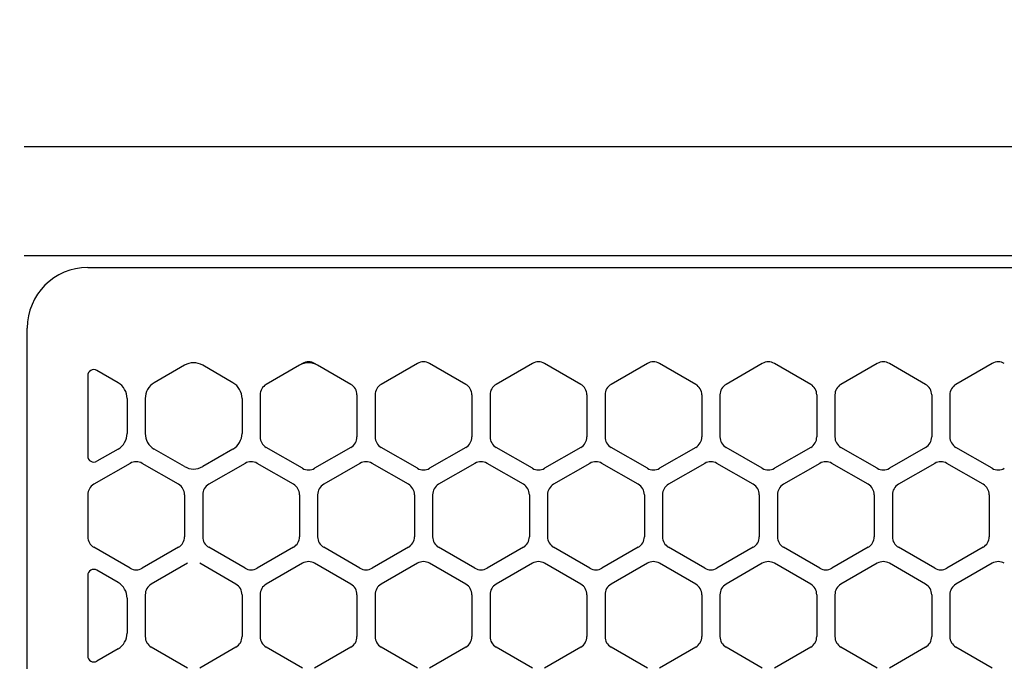
# Model space of a CAD drawing. Extents: x -4463 to 19780, y 852 to 14367.
# Drawn here: x 2000 to 2081, y 11308 to 11361 of the extents above; entities that cross this region are included whole.
import ezdxf

# ---------------------------------------------------------------- set-up
doc = ezdxf.new("R2010")
doc.units = 0
doc.header["$LTSCALE"] = 100
doc.header["$MEASUREMENT"] = 0
doc.header["$PDMODE"] = 3
doc.linetypes.add('CENTER', pattern=[50.8, 31.75, -6.35, 6.35, -6.35])
doc.linetypes.add('DASHED', pattern=[3, 2, -1])
doc.layers.get('0').update_dxf_attribs({"linetype": 'CONTINUOUS'})
doc.layers.get('Defpoints').update_dxf_attribs({"linetype": 'CONTINUOUS'})
doc.layers.add('DIM', color=1, linetype='CONTINUOUS')
doc.styles.get("Standard").update_dxf_attribs({"font": 'TXT.shx', "width": 0.7, "bigfont": 'BIGFONT.shx'})
doc.dimstyles.get("Standard").update_dxf_attribs({"dimscale": 40, "dimtxt": 2, "dimasz": 1.5, "dimexe": 0.5, "dimexo": 1, "dimgap": 0.8, "dimtad": 1, "dimdec": 1, "dimdsep": 46, "dimtxsty": 'Standard', "dimblk": 'OPEN30', "dimcen": 0, "dimclrd": 1, "dimclre": 1, "dimclrt": 7, "dimadec": 1, "dimazin": 2, "dimtm": 0.5, "dimtfac": 1, "dimtdec": 1, "dimtmove": 1, "dimatfit": 3, "dimldrblk": 'OPEN30', "dimfxl": 0, "dimtolj": 1, "dimlwd": -1, "dimlwe": -1, "dimarcsym": 0})

# ---------------------------------------------------------------- blocks, each defined once
blk = doc.blocks.new('RB31AW13A16R（平面）')
at = {"linetype": 'Continuous'}
for p, q in [((0.25, 505), (275, 505)), ((0.25, 505), (15, 505)), ((0.25, 496), (275, 496)), ((0.25, 496), (15, 496)), ((5.5, 495), (275, 495)), ((0.5, 426), (0.5, 490)), ((0.5, 426), (0.5, 490)), ((13.5, 486.936), (11, 485.492)), ((13.5, 486.936), (11, 485.492)), ((17.5, 485.492), (15, 486.936)), ((17.5, 485.492), (15, 486.936)), ((23, 486.936), (20.25, 485.348)), ((23, 486.936), (20.25, 485.348)), ((23.25, 487.08), (23, 486.936)), ((23.25, 487.08), (23, 486.936)), ((24.5, 486.936), (24.25, 487.08)), ((24.5, 486.936), (24.25, 487.08)), ((27.25, 485.348), (24.5, 486.936)), ((27.25, 485.348), (24.5, 486.936)), ((32.75, 487.08), (29.75, 485.348)), ((32.75, 487.08), (29.75, 485.348)), ((36.75, 485.348), (33.75, 487.08)), ((36.75, 485.348), (33.75, 487.08)), ((42.25, 487.08), (39.25, 485.348)), ((42.25, 487.08), (39.25, 485.348)), ((46.25, 485.348), (43.25, 487.08)), ((46.25, 485.348), (43.25, 487.08)), ((51.75, 487.08), (48.75, 485.348)), ((51.75, 487.08), (48.75, 485.348)), ((55.75, 485.348), (52.75, 487.08)), ((55.75, 485.348), (52.75, 487.08)), ((61.25, 487.08), (58.25, 485.348)), ((61.25, 487.08), (58.25, 485.348)), ((65.25, 485.348), (62.25, 487.08)), ((65.25, 485.348), (62.25, 487.08)), ((70.75, 487.08), (67.75, 485.348)), ((70.75, 487.08), (67.75, 485.348)), ((74.75, 485.348), (71.75, 487.08)), ((74.75, 485.348), (71.75, 487.08)), ((80.25, 487.08), (77.25, 485.348)), ((80.25, 487.08), (77.25, 485.348)), ((5.5, 486.07), (5.5, 479.43)), ((5.5, 486.07), (5.5, 479.43)), ((8, 485.492), (6.25, 486.503)), ((8, 485.492), (6.25, 486.503)), ((8.75, 484.193), (8.75, 481.307)), ((8.75, 484.193), (8.75, 481.307)), ((10.25, 484.193), (10.25, 481.307)), ((10.25, 484.193), (10.25, 481.307)), ((18.25, 484.193), (18.25, 481.307)), ((18.25, 484.193), (18.25, 481.307)), ((19.75, 484.482), (19.75, 481.018)), ((19.75, 484.482), (19.75, 481.018)), ((27.75, 484.482), (27.75, 481.018)), ((27.75, 484.482), (27.75, 481.018)), ((29.25, 484.482), (29.25, 481.018)), ((29.25, 484.482), (29.25, 481.018)), ((37.25, 484.482), (37.25, 481.018)), ((37.25, 484.482), (37.25, 481.018)), ((38.75, 484.482), (38.75, 481.018)), ((38.75, 484.482), (38.75, 481.018)), ((46.75, 484.482), (46.75, 481.018)), ((46.75, 484.482), (46.75, 481.018)), ((48.25, 484.482), (48.25, 481.018)), ((48.25, 484.482), (48.25, 481.018)), ((56.25, 484.482), (56.25, 481.018)), ((56.25, 484.482), (56.25, 481.018)), ((57.75, 484.482), (57.75, 481.018)), ((57.75, 484.482), (57.75, 481.018)), ((65.75, 484.482), (65.75, 481.018)), ((65.75, 484.482), (65.75, 481.018)), ((67.25, 484.482), (67.25, 481.018)), ((67.25, 484.482), (67.25, 481.018)), ((75.25, 484.482), (75.25, 481.018)), ((75.25, 484.482), (75.25, 481.018)), ((76.75, 484.482), (76.75, 481.018)), ((76.75, 484.482), (76.75, 481.018)), ((23.25, 478.42), (20.25, 480.152)), ((23.25, 478.42), (20.25, 480.152)), ((27.25, 480.152), (24.25, 478.42)), ((27.25, 480.152), (24.25, 478.42)), ((32.75, 478.42), (29.75, 480.152)), ((32.75, 478.42), (29.75, 480.152)), ((36.75, 480.152), (33.75, 478.42)), ((36.75, 480.152), (33.75, 478.42)), ((42.25, 478.42), (39.25, 480.152)), ((42.25, 478.42), (39.25, 480.152)), ((46.25, 480.152), (43.25, 478.42)), ((46.25, 480.152), (43.25, 478.42)), ((51.75, 478.42), (48.75, 480.152)), ((51.75, 478.42), (48.75, 480.152)), ((55.75, 480.152), (52.75, 478.42)), ((55.75, 480.152), (52.75, 478.42)), ((61.25, 478.42), (58.25, 480.152)), ((61.25, 478.42), (58.25, 480.152)), ((65.25, 480.152), (62.25, 478.42)), ((65.25, 480.152), (62.25, 478.42)), ((70.75, 478.42), (67.75, 480.152)), ((70.75, 478.42), (67.75, 480.152)), ((74.75, 480.152), (71.75, 478.42)), ((74.75, 480.152), (71.75, 478.42)), ((80.25, 478.42), (77.25, 480.152)), ((80.25, 478.42), (77.25, 480.152)), ((8, 480.008), (6.25, 478.997)), ((8, 480.008), (6.25, 478.997)), ((13.5, 478.564), (11, 480.008)), ((13.5, 478.564), (11, 480.008)), ((17.5, 480.008), (15, 478.564)), ((17.5, 480.008), (15, 478.564)), ((9, 478.83), (6, 477.098)), ((9, 478.83), (6, 477.098)), ((13, 477.098), (10, 478.83)), ((13, 477.098), (10, 478.83)), ((18.5, 478.83), (15.5, 477.098)), ((18.5, 478.83), (15.5, 477.098)), ((22.5, 477.098), (19.5, 478.83)), ((22.5, 477.098), (19.5, 478.83)), ((28, 478.83), (25, 477.098)), ((28, 478.83), (25, 477.098)), ((32, 477.098), (29, 478.83)), ((32, 477.098), (29, 478.83)), ((37.5, 478.83), (34.5, 477.098)), ((37.5, 478.83), (34.5, 477.098)), ((41.5, 477.098), (38.5, 478.83)), ((41.5, 477.098), (38.5, 478.83)), ((47, 478.83), (44, 477.098)), ((47, 478.83), (44, 477.098)), ((51, 477.098), (48, 478.83)), ((51, 477.098), (48, 478.83)), ((56.5, 478.83), (53.5, 477.098)), ((56.5, 478.83), (53.5, 477.098)), ((60.5, 477.098), (57.5, 478.83)), ((60.5, 477.098), (57.5, 478.83)), ((66, 478.83), (63, 477.098)), ((66, 478.83), (63, 477.098)), ((70, 477.098), (67, 478.83)), ((70, 477.098), (67, 478.83)), ((75.5, 478.83), (72.5, 477.098)), ((75.5, 478.83), (72.5, 477.098)), ((79.5, 477.098), (76.5, 478.83)), ((79.5, 477.098), (76.5, 478.83)), ((5.5, 476.232), (5.5, 472.768)), ((5.5, 476.232), (5.5, 472.768)), ((13.5, 476.232), (13.5, 472.768)), ((13.5, 476.232), (13.5, 472.768)), ((15, 476.232), (15, 472.768)), ((15, 476.232), (15, 472.768)), ((23, 476.232), (23, 472.768)), ((23, 476.232), (23, 472.768)), ((24.5, 476.232), (24.5, 472.768)), ((24.5, 476.232), (24.5, 472.768)), ((32.5, 476.232), (32.5, 472.768)), ((32.5, 476.232), (32.5, 472.768)), ((34, 476.232), (34, 472.768)), ((34, 476.232), (34, 472.768)), ((42, 476.232), (42, 472.768)), ((42, 476.232), (42, 472.768)), ((43.5, 476.232), (43.5, 472.768)), ((43.5, 476.232), (43.5, 472.768)), ((51.5, 476.232), (51.5, 472.768)), ((51.5, 476.232), (51.5, 472.768)), ((53, 476.232), (53, 472.768)), ((53, 476.232), (53, 472.768)), ((61, 476.232), (61, 472.768)), ((61, 476.232), (61, 472.768)), ((62.5, 476.232), (62.5, 472.768)), ((62.5, 476.232), (62.5, 472.768)), ((70.5, 476.232), (70.5, 472.768)), ((70.5, 476.232), (70.5, 472.768)), ((72, 476.232), (72, 472.768)), ((72, 476.232), (72, 472.768)), ((80, 476.232), (80, 472.768)), ((80, 476.232), (80, 472.768)), ((9, 470.17), (6, 471.902)), ((9, 470.17), (6, 471.902)), ((13, 471.902), (10, 470.17)), ((13, 471.902), (10, 470.17)), ((18.5, 470.17), (15.5, 471.902)), ((18.5, 470.17), (15.5, 471.902)), ((22.5, 471.902), (19.5, 470.17)), ((22.5, 471.902), (19.5, 470.17)), ((28, 470.17), (25, 471.902)), ((28, 470.17), (25, 471.902)), ((32, 471.902), (29, 470.17)), ((32, 471.902), (29, 470.17)), ((37.5, 470.17), (34.5, 471.902)), ((37.5, 470.17), (34.5, 471.902)), ((41.5, 471.902), (38.5, 470.17)), ((41.5, 471.902), (38.5, 470.17)), ((47, 470.17), (44, 471.902)), ((47, 470.17), (44, 471.902)), ((51, 471.902), (48, 470.17)), ((51, 471.902), (48, 470.17)), ((56.5, 470.17), (53.5, 471.902)), ((56.5, 470.17), (53.5, 471.902)), ((60.5, 471.902), (57.5, 470.17)), ((60.5, 471.902), (57.5, 470.17)), ((66, 470.17), (63, 471.902)), ((66, 470.17), (63, 471.902)), ((70, 471.902), (67, 470.17)), ((70, 471.902), (67, 470.17)), ((75.5, 470.17), (72.5, 471.902)), ((75.5, 470.17), (72.5, 471.902)), ((79.5, 471.902), (76.5, 470.17)), ((79.5, 471.902), (76.5, 470.17)), ((13.75, 470.58), (10.75, 468.848)), ((13.75, 470.58), (10.75, 468.848)), ((17.75, 468.848), (14.75, 470.58)), ((17.75, 468.848), (14.75, 470.58)), ((23.25, 470.58), (20.25, 468.848)), ((23.25, 470.58), (20.25, 468.848)), ((27.25, 468.848), (24.25, 470.58)), ((27.25, 468.848), (24.25, 470.58)), ((32.75, 470.58), (29.75, 468.848)), ((32.75, 470.58), (29.75, 468.848)), ((36.75, 468.848), (33.75, 470.58)), ((36.75, 468.848), (33.75, 470.58)), ((42.25, 470.58), (39.25, 468.848)), ((42.25, 470.58), (39.25, 468.848)), ((46.25, 468.848), (43.25, 470.58)), ((46.25, 468.848), (43.25, 470.58)), ((51.75, 470.58), (48.75, 468.848)), ((51.75, 470.58), (48.75, 468.848)), ((55.75, 468.848), (52.75, 470.58)), ((55.75, 468.848), (52.75, 470.58)), ((61.25, 470.58), (58.25, 468.848)), ((61.25, 470.58), (58.25, 468.848)), ((65.25, 468.848), (62.25, 470.58)), ((65.25, 468.848), (62.25, 470.58)), ((70.75, 470.58), (67.75, 468.848)), ((70.75, 470.58), (67.75, 468.848)), ((74.75, 468.848), (71.75, 470.58)), ((74.75, 468.848), (71.75, 470.58)), ((80.25, 470.58), (77.25, 468.848)), ((80.25, 470.58), (77.25, 468.848)), ((5.5, 469.57), (5.5, 462.93)), ((5.5, 469.57), (5.5, 462.93)), ((8, 468.992), (6.25, 470.003)), ((8, 468.992), (6.25, 470.003)), ((10.25, 467.982), (10.25, 464.518)), ((10.25, 467.982), (10.25, 464.518)), ((18.25, 467.982), (18.25, 464.518)), ((18.25, 467.982), (18.25, 464.518)), ((19.75, 467.982), (19.75, 464.518)), ((19.75, 467.982), (19.75, 464.518)), ((27.75, 467.982), (27.75, 464.518)), ((27.75, 467.982), (27.75, 464.518)), ((29.25, 467.982), (29.25, 464.518)), ((29.25, 467.982), (29.25, 464.518)), ((37.25, 467.982), (37.25, 464.518)), ((37.25, 467.982), (37.25, 464.518)), ((38.75, 467.982), (38.75, 464.518)), ((38.75, 467.982), (38.75, 464.518)), ((46.75, 467.982), (46.75, 464.518)), ((46.75, 467.982), (46.75, 464.518)), ((48.25, 467.982), (48.25, 464.518)), ((48.25, 467.982), (48.25, 464.518)), ((56.25, 467.982), (56.25, 464.518)), ((56.25, 467.982), (56.25, 464.518)), ((57.75, 467.982), (57.75, 464.518)), ((57.75, 467.982), (57.75, 464.518)), ((65.75, 467.982), (65.75, 464.518)), ((65.75, 467.982), (65.75, 464.518)), ((67.25, 467.982), (67.25, 464.518)), ((67.25, 467.982), (67.25, 464.518)), ((75.25, 467.982), (75.25, 464.518)), ((75.25, 467.982), (75.25, 464.518)), ((76.75, 467.982), (76.75, 464.518)), ((76.75, 467.982), (76.75, 464.518)), ((8.75, 467.693), (8.75, 464.807)), ((8.75, 467.693), (8.75, 464.807)), ((8, 463.508), (6.25, 462.497)), ((8, 463.508), (6.25, 462.497)), ((13.75, 461.92), (10.75, 463.652)), ((13.75, 461.92), (10.75, 463.652)), ((17.75, 463.652), (14.75, 461.92)), ((17.75, 463.652), (14.75, 461.92)), ((23.25, 461.92), (20.25, 463.652)), ((23.25, 461.92), (20.25, 463.652)), ((27.25, 463.652), (24.25, 461.92)), ((27.25, 463.652), (24.25, 461.92)), ((32.75, 461.92), (29.75, 463.652)), ((32.75, 461.92), (29.75, 463.652)), ((36.75, 463.652), (33.75, 461.92)), ((36.75, 463.652), (33.75, 461.92)), ((42.25, 461.92), (39.25, 463.652)), ((42.25, 461.92), (39.25, 463.652)), ((46.25, 463.652), (43.25, 461.92)), ((46.25, 463.652), (43.25, 461.92)), ((51.75, 461.92), (48.75, 463.652)), ((51.75, 461.92), (48.75, 463.652)), ((55.75, 463.652), (52.75, 461.92)), ((55.75, 463.652), (52.75, 461.92)), ((61.25, 461.92), (58.25, 463.652)), ((61.25, 461.92), (58.25, 463.652)), ((65.25, 463.652), (62.25, 461.92)), ((65.25, 463.652), (62.25, 461.92)), ((70.75, 461.92), (67.75, 463.652)), ((70.75, 461.92), (67.75, 463.652)), ((74.75, 463.652), (71.75, 461.92)), ((74.75, 463.652), (71.75, 461.92)), ((80.25, 461.92), (77.25, 463.652)), ((80.25, 461.92), (77.25, 463.652))]:
    blk.add_line(p, q, dxfattribs=at)
at = {"linetype": 'DASHED'}
blk.add_line((5.5, 495), (275, 495), dxfattribs=at)
at = {"linetype": 'CENTER'}
blk.add_line((0.5, 466), (0.5, 478), dxfattribs=at)
blk.add_line((0.5, 466), (0.5, 478), dxfattribs=at)
at = {"linetype": 'Continuous'}
for centre, radius, start, end in [((5.5, 490), 5, 90, 180), ((14.25, 485.637), 1.5, 60, 120), ((23.75, 485.637), 1.5, 60, 120), ((23.75, 485.637), 1.5, 60, 120), ((23.75, 486.214), 1, 60, 120), ((23.75, 486.214), 1, 60, 120), ((33.25, 486.214), 1, 60, 120), ((33.25, 486.214), 1, 60, 120), ((42.75, 486.214), 1, 60, 120), ((42.75, 486.214), 1, 60, 120), ((52.25, 486.214), 1, 60, 120), ((52.25, 486.214), 1, 60, 120), ((61.75, 486.214), 1, 60, 120), ((61.75, 486.214), 1, 60, 120), ((71.25, 486.214), 1, 60, 120), ((71.25, 486.214), 1, 60, 120), ((80.75, 486.214), 1, 60, 120), ((80.75, 486.214), 1, 60, 120), ((6, 486.07), 0.5, 60, 180), ((7.25, 484.193), 1.5, 0, 60), ((11.75, 484.193), 1.5, 120, 180), ((16.75, 484.193), 1.5, 0, 60), ((20.75, 484.482), 1, 120, 180), ((20.75, 484.482), 1, 120, 180), ((26.75, 484.482), 1, 0, 60), ((26.75, 484.482), 1, 0, 60), ((30.25, 484.482), 1, 120, 180), ((30.25, 484.482), 1, 120, 180), ((36.25, 484.482), 1, 0, 60), ((36.25, 484.482), 1, 0, 60), ((39.75, 484.482), 1, 120, 180), ((39.75, 484.482), 1, 120, 180), ((45.75, 484.482), 1, 0, 60), ((45.75, 484.482), 1, 0, 60), ((49.25, 484.482), 1, 120, 180), ((49.25, 484.482), 1, 120, 180), ((55.25, 484.482), 1, 0, 60), ((55.25, 484.482), 1, 0, 60), ((58.75, 484.482), 1, 120, 180), ((58.75, 484.482), 1, 120, 180), ((64.75, 484.482), 1, 0, 60), ((64.75, 484.482), 1, 0, 60), ((68.25, 484.482), 1, 120, 180), ((68.25, 484.482), 1, 120, 180), ((74.25, 484.482), 1, 0, 60), ((74.25, 484.482), 1, 0, 60), ((77.75, 484.482), 1, 120, 180), ((77.75, 484.482), 1, 120, 180), ((7.25, 481.307), 1.5, 300, 0), ((11.75, 481.307), 1.5, 180, 240), ((16.75, 481.307), 1.5, 300, 0), ((20.75, 481.018), 1, 180, 240), ((20.75, 481.018), 1, 180, 240), ((26.75, 481.018), 1, 300, 0), ((26.75, 481.018), 1, 300, 0), ((30.25, 481.018), 1, 180, 240), ((30.25, 481.018), 1, 180, 240), ((36.25, 481.018), 1, 300, 0), ((36.25, 481.018), 1, 300, 0), ((39.75, 481.018), 1, 180, 240), ((39.75, 481.018), 1, 180, 240), ((45.75, 481.018), 1, 300, 0), ((45.75, 481.018), 1, 300, 0), ((49.25, 481.018), 1, 180, 240), ((49.25, 481.018), 1, 180, 240), ((55.25, 481.018), 1, 300, 0), ((55.25, 481.018), 1, 300, 0), ((58.75, 481.018), 1, 180, 240), ((58.75, 481.018), 1, 180, 240), ((64.75, 481.018), 1, 300, 0), ((64.75, 481.018), 1, 300, 0), ((68.25, 481.018), 1, 180, 240), ((68.25, 481.018), 1, 180, 240), ((74.25, 481.018), 1, 300, 0), ((74.25, 481.018), 1, 300, 0), ((77.75, 481.018), 1, 180, 240), ((77.75, 481.018), 1, 180, 240), ((6, 479.43), 0.5, 180, 300), ((9.5, 477.964), 1, 60, 120), ((9.5, 477.964), 1, 60, 120), ((14.25, 479.863), 1.5, 240, 300), ((19, 477.964), 1, 60, 120), ((19, 477.964), 1, 60, 120), ((28.5, 477.964), 1, 60, 120), ((28.5, 477.964), 1, 60, 120), ((38, 477.964), 1, 60, 120), ((38, 477.964), 1, 60, 120), ((47.5, 477.964), 1, 60, 120), ((47.5, 477.964), 1, 60, 120), ((57, 477.964), 1, 60, 120), ((57, 477.964), 1, 60, 120), ((66.5, 477.964), 1, 60, 120), ((66.5, 477.964), 1, 60, 120), ((76, 477.964), 1, 60, 120), ((76, 477.964), 1, 60, 120), ((23.75, 479.286), 1, 240, 300), ((23.75, 479.286), 1, 240, 300), ((33.25, 479.286), 1, 240, 300), ((33.25, 479.286), 1, 240, 300), ((42.75, 479.286), 1, 240, 300), ((42.75, 479.286), 1, 240, 300), ((52.25, 479.286), 1, 240, 300), ((52.25, 479.286), 1, 240, 300), ((61.75, 479.286), 1, 240, 300), ((61.75, 479.286), 1, 240, 300), ((71.25, 479.286), 1, 240, 300), ((71.25, 479.286), 1, 240, 300), ((80.75, 479.286), 1, 240, 300), ((80.75, 479.286), 1, 240, 300), ((6.5, 476.232), 1, 120, 180), ((6.5, 476.232), 1, 120, 180), ((12.5, 476.232), 1, 0, 60), ((12.5, 476.232), 1, 0, 60), ((16, 476.232), 1, 120, 180), ((16, 476.232), 1, 120, 180), ((22, 476.232), 1, 0, 60), ((22, 476.232), 1, 0, 60), ((25.5, 476.232), 1, 120, 180), ((25.5, 476.232), 1, 120, 180), ((31.5, 476.232), 1, 0, 60), ((31.5, 476.232), 1, 0, 60), ((35, 476.232), 1, 120, 180), ((35, 476.232), 1, 120, 180), ((41, 476.232), 1, 0, 60), ((41, 476.232), 1, 0, 60), ((44.5, 476.232), 1, 120, 180), ((44.5, 476.232), 1, 120, 180), ((50.5, 476.232), 1, 0, 60), ((50.5, 476.232), 1, 0, 60), ((54, 476.232), 1, 120, 180), ((54, 476.232), 1, 120, 180), ((60, 476.232), 1, 0, 60), ((60, 476.232), 1, 0, 60), ((63.5, 476.232), 1, 120, 180), ((63.5, 476.232), 1, 120, 180), ((69.5, 476.232), 1, 0, 60), ((69.5, 476.232), 1, 0, 60), ((73, 476.232), 1, 120, 180), ((73, 476.232), 1, 120, 180), ((79, 476.232), 1, 0, 60), ((79, 476.232), 1, 0, 60), ((6.5, 472.768), 1, 180, 240), ((6.5, 472.768), 1, 180, 240), ((12.5, 472.768), 1, 300, 0), ((12.5, 472.768), 1, 300, 0), ((16, 472.768), 1, 180, 240), ((16, 472.768), 1, 180, 240), ((22, 472.768), 1, 300, 0), ((22, 472.768), 1, 300, 0), ((25.5, 472.768), 1, 180, 240), ((25.5, 472.768), 1, 180, 240), ((31.5, 472.768), 1, 300, 0), ((31.5, 472.768), 1, 300, 0), ((35, 472.768), 1, 180, 240), ((35, 472.768), 1, 180, 240), ((41, 472.768), 1, 300, 0), ((41, 472.768), 1, 300, 0), ((44.5, 472.768), 1, 180, 240), ((44.5, 472.768), 1, 180, 240), ((50.5, 472.768), 1, 300, 0), ((50.5, 472.768), 1, 300, 0), ((54, 472.768), 1, 180, 240), ((54, 472.768), 1, 180, 240), ((60, 472.768), 1, 300, 0), ((60, 472.768), 1, 300, 0), ((63.5, 472.768), 1, 180, 240), ((63.5, 472.768), 1, 180, 240), ((69.5, 472.768), 1, 300, 0), ((69.5, 472.768), 1, 300, 0), ((73, 472.768), 1, 180, 240), ((73, 472.768), 1, 180, 240), ((79, 472.768), 1, 300, 0), ((79, 472.768), 1, 300, 0), ((23.75, 469.714), 1, 60, 120), ((23.75, 469.714), 1, 60, 120), ((33.25, 469.714), 1, 60, 120), ((33.25, 469.714), 1, 60, 120), ((42.75, 469.714), 1, 60, 120), ((42.75, 469.714), 1, 60, 120), ((52.25, 469.714), 1, 60, 120), ((52.25, 469.714), 1, 60, 120), ((61.75, 469.714), 1, 60, 120), ((61.75, 469.714), 1, 60, 120), ((71.25, 469.714), 1, 60, 120), ((71.25, 469.714), 1, 60, 120), ((80.75, 469.714), 1, 60, 120), ((80.75, 469.714), 1, 60, 120), ((6, 469.57), 0.5, 60, 180), ((9.5, 471.036), 1, 240, 300), ((9.5, 471.036), 1, 240, 300), ((19, 471.036), 1, 240, 300), ((19, 471.036), 1, 240, 300), ((28.5, 471.036), 1, 240, 300), ((28.5, 471.036), 1, 240, 300), ((38, 471.036), 1, 240, 300), ((38, 471.036), 1, 240, 300), ((47.5, 471.036), 1, 240, 300), ((47.5, 471.036), 1, 240, 300), ((57, 471.036), 1, 240, 300), ((57, 471.036), 1, 240, 300), ((66.5, 471.036), 1, 240, 300), ((66.5, 471.036), 1, 240, 300), ((76, 471.036), 1, 240, 300), ((76, 471.036), 1, 240, 300), ((7.25, 467.693), 1.5, 0, 60), ((11.25, 467.982), 1, 120, 180), ((11.25, 467.982), 1, 120, 180), ((17.25, 467.982), 1, 0, 60), ((17.25, 467.982), 1, 0, 60), ((20.75, 467.982), 1, 120, 180), ((20.75, 467.982), 1, 120, 180), ((26.75, 467.982), 1, 0, 60), ((26.75, 467.982), 1, 0, 60), ((30.25, 467.982), 1, 120, 180), ((30.25, 467.982), 1, 120, 180), ((36.25, 467.982), 1, 0, 60), ((36.25, 467.982), 1, 0, 60), ((39.75, 467.982), 1, 120, 180), ((39.75, 467.982), 1, 120, 180), ((45.75, 467.982), 1, 0, 60), ((45.75, 467.982), 1, 0, 60), ((49.25, 467.982), 1, 120, 180), ((49.25, 467.982), 1, 120, 180), ((55.25, 467.982), 1, 0, 60), ((55.25, 467.982), 1, 0, 60), ((58.75, 467.982), 1, 120, 180), ((58.75, 467.982), 1, 120, 180), ((64.75, 467.982), 1, 0, 60), ((64.75, 467.982), 1, 0, 60), ((68.25, 467.982), 1, 120, 180), ((68.25, 467.982), 1, 120, 180), ((74.25, 467.982), 1, 0, 60), ((74.25, 467.982), 1, 0, 60), ((77.75, 467.982), 1, 120, 180), ((77.75, 467.982), 1, 120, 180), ((7.25, 464.807), 1.5, 300, 0), ((11.25, 464.518), 1, 180, 240), ((11.25, 464.518), 1, 180, 240), ((17.25, 464.518), 1, 300, 0), ((17.25, 464.518), 1, 300, 0), ((20.75, 464.518), 1, 180, 240), ((20.75, 464.518), 1, 180, 240), ((26.75, 464.518), 1, 300, 0), ((26.75, 464.518), 1, 300, 0), ((30.25, 464.518), 1, 180, 240), ((30.25, 464.518), 1, 180, 240), ((36.25, 464.518), 1, 300, 0), ((36.25, 464.518), 1, 300, 0), ((39.75, 464.518), 1, 180, 240), ((39.75, 464.518), 1, 180, 240), ((45.75, 464.518), 1, 300, 0), ((45.75, 464.518), 1, 300, 0), ((49.25, 464.518), 1, 180, 240), ((49.25, 464.518), 1, 180, 240), ((55.25, 464.518), 1, 300, 0), ((55.25, 464.518), 1, 300, 0), ((58.75, 464.518), 1, 180, 240), ((58.75, 464.518), 1, 180, 240), ((64.75, 464.518), 1, 300, 0), ((64.75, 464.518), 1, 300, 0), ((68.25, 464.518), 1, 180, 240), ((68.25, 464.518), 1, 180, 240), ((74.25, 464.518), 1, 300, 0), ((74.25, 464.518), 1, 300, 0), ((77.75, 464.518), 1, 180, 240), ((77.75, 464.518), 1, 180, 240), ((6, 462.93), 0.5, 180, 300)]:
    blk.add_arc(centre, radius, start, end, dxfattribs=at)
blk = doc.blocks.new('_Open30')
at = {"color": 0, "linetype": 'ByBlock', "lineweight": -2}
for p, q in [((-1, 0.2679), (0, 0)), ((0, 0), (-1, -0.2679)), ((0, 0), (-1, 0))]:
    blk.add_line(p, q, dxfattribs=at)
blk = doc.blocks.new('*D169')
at = {"layer": 'Defpoints', "color": 0}
for p in [(3275, 11850), (1550, 11490), (3275, 11320.599)]:
    blk.add_point(p, dxfattribs=at)
at = {"layer": 'DIM', "color": 1}
for p, q in [((1550, 11530), (1550, 11870)), ((3275, 11360.599), (3275, 11870)), ((1610, 11850), (3215, 11850))]:
    blk.add_line(p, q, dxfattribs=at)
at = {"layer": 'DIM', "color": 1, "xscale": 60, "yscale": 60, "zscale": 60, "rotation": 180}
blk.add_blockref('_Open30', (1550, 11850), dxfattribs=at)
at = {"layer": 'DIM', "color": 1, "xscale": 60, "yscale": 60, "zscale": 60}
blk.add_blockref('_Open30', (3275, 11850), dxfattribs=at)
at = {"layer": 'DIM', "color": 7, "insert": (2412.5, 11922), "char_height": 80, "attachment_point": 5}
blk.add_mtext('\\A1;1725', dxfattribs=at)

msp = doc.modelspace()

# ---------------------------------------------------------------- block references
msp.add_blockref('RB31AW13A16R（平面）', (2000, 10846))

# ---------------------------------------------------------------- dimensions: what is measured, and where the dimension line sits
at = {"layer": 'DIM'}
dim = msp.add_linear_dim(base=(3275, 11850), p1=(1550, 11490), p2=(3275, 11320.599), dimstyle='Standard', dxfattribs=at)
dim.commit()
dim.dimension.update_dxf_attribs({"geometry": '*D169', "text_midpoint": (2412.5, 11922)})

doc.saveas('drawing.dxf')
